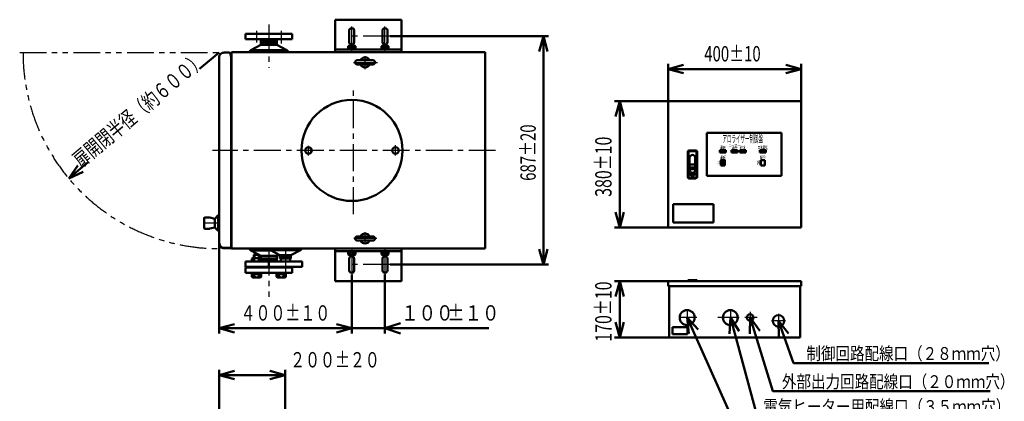
# Model space of a CAD drawing. Units: millimetres. Extents: x -5534 to -27, y -2475 to 3906.
# Drawn here: x -2991 to -27, y 2758 to 3906 of the extents above; entities that cross this region are included whole.
import ezdxf

# ---------------------------------------------------------------- set-up
doc = ezdxf.new("R2010")
doc.units = ezdxf.units.MM
doc.header["$LTSCALE"] = 2.543913
doc.linetypes.add('CENTER', pattern=[50.8, 31.75, -6.35, 6.35, -6.35])
doc.linetypes.add('PHANTOM', pattern=[63.5, 31.75, -6.35, 6.35, -6.35, 6.35, -6.35])
doc.layers.add('NoLayerName_001', color=7, linetype='Continuous')
doc.styles.get("Standard").update_dxf_attribs({"font": 'txt', "bigfont": 'extfont2'})
doc.dimstyles.get("Standard").update_dxf_attribs({"dimtxt": 2.5, "dimasz": 2.5, "dimexe": 1.25, "dimexo": 0.625, "dimtad": 1, "dimzin": 0, "dimdsep": 46, "dimtxsty": 'Standard', "dimcen": 2.5, "dimadec": 0, "dimazin": 0, "dimtfac": 0.75, "dimtmove": 0, "dimatfit": 3, "dimfxl": 1, "dimarcsym": 0})

# ---------------------------------------------------------------- blocks, each defined once
blk = doc.blocks.new('_OPEN30')
at = {"color": 0, "linetype": 'ByBlock', "lineweight": -2}
for p, q in [((-1, 0.267949), (0, 0)), ((0, 0), (-1, -0.267949)), ((0, 0), (-1, 0))]:
    blk.add_line(p, q, dxfattribs=at)
blk = doc.blocks.new('*D37')
at = {"layer": 'Defpoints', "color": 0}
for p in [(-2390.7, 3807.5), (-2843, 3428.6)]:
    blk.add_point(p, dxfattribs=at)
at = {"layer": 'NoLayerName_001', "color": 0, "linetype": 'Continuous', "lineweight": 50}
for p, q in [((-2449.2, 3758.5), (-2390.7, 3807.5)), ((-2784.6, 3477.6), (-2807.6, 3458.3))]:
    blk.add_line(p, q, dxfattribs=at)
at = {"layer": 'NoLayerName_001', "color": 0, "lineweight": 50, "xscale": 46.16217874870338, "yscale": 46.16217874870338, "zscale": 46.16217874870338, "rotation": 219.9512175375176}
blk.add_blockref('_OPEN30', (-2843, 3428.6), dxfattribs=at)
at = {"layer": 'NoLayerName_001', "color": 0, "lineweight": 50, "insert": (-2631.6, 3635.6), "char_height": 46.154, "attachment_point": 5, "rotation": 39.9512}
blk.add_mtext('\\W0.7144;\\T1.3998;扉開閉半径（約６００）', dxfattribs=at)
blk = doc.blocks.new('_NONE')
blk = doc.blocks.new('*D39')
at = {"layer": 'Defpoints', "color": 0}
for p in [(-1876.6, 3856.5), (-1876.6, 3169.5), (-1414.4, 3169.5)]:
    blk.add_point(p, dxfattribs=at)
at = {"layer": 'NoLayerName_001', "color": 0, "linetype": 'Continuous', "lineweight": 50}
for p, q in [((-1875.9, 3856.5), (-1399, 3856.5)), ((-1414.4, 3810.3), (-1414.4, 3215.6)), ((-1875.9, 3169.5), (-1399, 3169.5))]:
    blk.add_line(p, q, dxfattribs=at)
at = {"layer": 'NoLayerName_001', "color": 0, "lineweight": 50, "xscale": 46.16217874870338, "yscale": 46.16217874870338, "zscale": 46.16217874870338}
for p, rotation in [((-1414.4, 3856.5), 90), ((-1414.4, 3169.5), 270)]:
    blk.add_blockref('_OPEN30', p, dxfattribs=dict(at, rotation=rotation))
at = {"layer": 'NoLayerName_001', "color": 0, "lineweight": 50, "insert": (-1460.6, 3506.4), "char_height": 46.154, "attachment_point": 5, "rotation": 90}
blk.add_mtext('\\A1;\\W0.7144;\\T1.3998;687%%p20', dxfattribs=at)
blk = doc.blocks.new('*D40')
at = {"layer": 'Defpoints', "color": 0}
for p in [(-2390.7, 3233.5), (-1991.2, 3139.5), (-1991.2, 2977.8)]:
    blk.add_point(p, dxfattribs=at)
at = {"layer": 'NoLayerName_001', "color": 0, "linetype": 'Continuous', "lineweight": 50}
for p, q in [((-2390.7, 3232.8), (-2390.7, 2962.4)), ((-1991.2, 3138.9), (-1991.2, 2962.4)), ((-2344.5, 2977.8), (-2037.4, 2977.8))]:
    blk.add_line(p, q, dxfattribs=at)
at = {"layer": 'NoLayerName_001', "color": 0, "lineweight": 50, "xscale": 46.16217874870338, "yscale": 46.16217874870338, "zscale": 46.16217874870338, "rotation": 180}
blk.add_blockref('_OPEN30', (-2390.7, 2977.8), dxfattribs=at)
at = {"layer": 'NoLayerName_001', "color": 0, "lineweight": 50, "xscale": 46.16217874870338, "yscale": 46.16217874870338, "zscale": 46.16217874870338}
blk.add_blockref('_OPEN30', (-1991.2, 2977.8), dxfattribs=at)
at = {"layer": 'NoLayerName_001', "color": 0, "lineweight": 50, "insert": (-2191, 3023.9), "char_height": 46.154, "attachment_point": 5}
blk.add_mtext('\\W0.7144;\\T1.3998;４００±１０', dxfattribs=at)
blk = doc.blocks.new('*D42')
at = {"layer": 'Defpoints', "color": 0}
for p in [(-2191.2, 2836.9), (-2390.7, 2661.2), (-2191.2, 2431.3)]:
    blk.add_point(p, dxfattribs=at)
at = {"layer": 'NoLayerName_001', "color": 0, "linetype": 'Continuous', "lineweight": 50}
for p, q in [((-2390.7, 2661.8), (-2390.7, 2852.2)), ((-2191.2, 2432), (-2191.2, 2852.2)), ((-2344.5, 2836.9), (-2237.4, 2836.9))]:
    blk.add_line(p, q, dxfattribs=at)
at = {"layer": 'NoLayerName_001', "color": 0, "lineweight": 50, "xscale": 46.16217874870338, "yscale": 46.16217874870338, "zscale": 46.16217874870338, "rotation": 180}
blk.add_blockref('_OPEN30', (-2390.7, 2836.9), dxfattribs=at)
at = {"layer": 'NoLayerName_001', "color": 0, "lineweight": 50, "xscale": 46.16217874870338, "yscale": 46.16217874870338, "zscale": 46.16217874870338}
blk.add_blockref('_OPEN30', (-2191.2, 2836.9), dxfattribs=at)
at = {"layer": 'NoLayerName_001', "color": 0, "lineweight": 50, "insert": (-2041.8, 2883), "char_height": 46.154, "attachment_point": 5}
blk.add_mtext('\\W0.7144;\\T1.3998;２００±２０', dxfattribs=at)
blk = doc.blocks.new('*D47')
at = {"layer": 'Defpoints', "color": 0}
for p in [(-638.7, 3757.8), (-1038.7, 3661), (-638.7, 3661)]:
    blk.add_point(p, dxfattribs=at)
at = {"layer": 'NoLayerName_001', "color": 0, "linetype": 'Continuous', "lineweight": 50}
for p, q in [((-1038.7, 3661.6), (-1038.7, 3773.2)), ((-638.7, 3661.6), (-638.7, 3773.2)), ((-992.6, 3757.8), (-684.9, 3757.8))]:
    blk.add_line(p, q, dxfattribs=at)
at = {"layer": 'NoLayerName_001', "color": 0, "lineweight": 50, "xscale": 46.16217874870338, "yscale": 46.16217874870338, "zscale": 46.16217874870338, "rotation": 180}
blk.add_blockref('_OPEN30', (-1038.7, 3757.8), dxfattribs=at)
at = {"layer": 'NoLayerName_001', "color": 0, "lineweight": 50, "xscale": 46.16217874870338, "yscale": 46.16217874870338, "zscale": 46.16217874870338}
blk.add_blockref('_OPEN30', (-638.7, 3757.8), dxfattribs=at)
at = {"layer": 'NoLayerName_001', "color": 0, "lineweight": 50, "insert": (-845.3, 3804), "char_height": 46.154, "attachment_point": 5}
blk.add_mtext('\\A1;\\W0.7144;\\T1.3998;400%%p10', dxfattribs=at)
blk = doc.blocks.new('*D62')
at = {"layer": 'Defpoints', "color": 0}
for p in [(-1038.7, 3661), (-1184.7, 3281), (-1038.7, 3281)]:
    blk.add_point(p, dxfattribs=at)
at = {"layer": 'NoLayerName_001', "color": 0, "linetype": 'Continuous', "lineweight": 50}
for p, q in [((-1039.4, 3661), (-1200, 3661)), ((-1184.7, 3614.9), (-1184.7, 3327.2)), ((-1039.4, 3281), (-1200, 3281))]:
    blk.add_line(p, q, dxfattribs=at)
at = {"layer": 'NoLayerName_001', "color": 0, "lineweight": 50, "xscale": 46.16217874870338, "yscale": 46.16217874870338, "zscale": 46.16217874870338}
for p, rotation in [((-1184.7, 3661), 90), ((-1184.7, 3281), 270)]:
    blk.add_blockref('_OPEN30', p, dxfattribs=dict(at, rotation=rotation))
at = {"layer": 'NoLayerName_001', "color": 0, "lineweight": 50, "insert": (-1233.9, 3464), "char_height": 49.231, "attachment_point": 5, "rotation": 90}
blk.add_mtext('\\A1;\\W0.7144;\\T1.3998;380%%p10', dxfattribs=at)
blk = doc.blocks.new('*D63')
at = {"layer": 'Defpoints', "color": 0}
for p in [(-1038.7, 3120), (-1184.7, 2950), (-1035.7, 2950)]:
    blk.add_point(p, dxfattribs=at)
at = {"layer": 'NoLayerName_001', "color": 0, "linetype": 'Continuous', "lineweight": 50}
for p, q in [((-1039.4, 3120), (-1200, 3120)), ((-1184.7, 3073.9), (-1184.7, 2996.2)), ((-1036.4, 2950), (-1200, 2950))]:
    blk.add_line(p, q, dxfattribs=at)
at = {"layer": 'NoLayerName_001', "color": 0, "lineweight": 50, "xscale": 46.16217874870338, "yscale": 46.16217874870338, "zscale": 46.16217874870338}
for p, rotation in [((-1184.7, 3120), 90), ((-1184.7, 2950), 270)]:
    blk.add_blockref('_OPEN30', p, dxfattribs=dict(at, rotation=rotation))
at = {"layer": 'NoLayerName_001', "color": 0, "lineweight": 50, "insert": (-1233.9, 3028), "char_height": 49.231, "attachment_point": 5, "rotation": 90}
blk.add_mtext('\\A1;\\W0.7144;\\T1.3998;170%%p10', dxfattribs=at)
blk = doc.blocks.new('JZB_0010')
at = {"layer": 'NoLayerName_001', "color": 7, "linetype": 'Continuous', "lineweight": 50}
for p, q in [((6, 67.5), (7.5, 69)), ((6, 67.5), (22, 67.5)), ((6, 58), (6, 67.5)), ((7.5, 58), (7.5, 69)), ((7.5, 69), (20.5, 69)), ((20.5, 69), (22, 67.5)), ((20.5, 58), (20.5, 69)), ((22, 58), (22, 67.5)), ((2.5, 58), (0.1, 56.6)), ((0.1, 56.6), (0.1, 48)), ((2.5, 58), (25.5, 58)), ((7.1, 56.6), (7.1, 48)), ((20.9, 56.6), (20.9, 48)), ((25.5, 58), (27.9, 56.6)), ((27.9, 56.6), (27.9, 48)), ((0, 14), (0, 10)), ((0, 10), (28, 10)), ((0.1, 1.4), (0.1, 10)), ((2.5, 0), (0.1, 1.4)), ((2.5, 0), (25.5, 0)), ((7.1, 1.4), (7.1, 10)), ((14, 14), (10, 10)), ((14, 10), (18, 14)), ((20.9, 1.4), (20.9, 10)), ((25.5, 0), (27.9, 1.4)), ((27.9, 1.4), (27.9, 10)), ((28, 14), (28, 10))]:
    blk.add_line(p, q, dxfattribs=at)
for centre, radius, start, end in [((3.6, 52.9), 5.09, 47.1167, 107.1167), ((14, 39.7), 18.3, 67.7807, 112.2193), ((24.4, 52.9), 5.09, 72.8834, 132.8833), ((3.6, 5.1), 5.09, 252.8833, 312.8833), ((14, 18.3), 18.3, 247.7807, 292.2193), ((24.4, 5.1), 5.09, 227.1167, 287.1166)]:
    blk.add_arc(centre, radius, start, end, dxfattribs=at)
blk = doc.blocks.new('JZB_0016')
at = {"layer": 'NoLayerName_001', "color": 7, "linetype": 'Continuous', "lineweight": 50}
for p, q in [((2, 11), (0, 9.9)), ((0, 9.9), (0, 3)), ((0, 3), (21.9, 3)), ((0.2, 0), (0.2, 3)), ((2, 11), (20, 11)), ((5.5, 9.9), (5.5, 3)), ((11, 0), (8, 3)), ((11, 3), (14, 0)), ((16.5, 9.9), (16.5, 3)), ((20, 11), (21.9, 9.9)), ((21.7, 0), (21.7, 3)), ((21.9, 9.9), (21.9, 3))]:
    blk.add_line(p, q, dxfattribs=at)
for centre, radius, start, end in [((2.7, 7.1), 3.88, 44.956, 104.956), ((11, -2.8), 13.8, 66.5734, 113.4266), ((19.2, 7.1), 3.88, 75.0441, 135.0441)]:
    blk.add_arc(centre, radius, start, end, dxfattribs=at)
blk = doc.blocks.new('JZB_0017')
at = {"layer": 'NoLayerName_001', "color": 7, "linetype": 'Continuous', "lineweight": 50}
for p, q in [((2, 11), (0, 9.9)), ((0, 9.9), (0, 3)), ((0, 3), (21.9, 3)), ((0.2, 0), (0.2, 3)), ((2, 11), (20, 11)), ((5.5, 9.9), (5.5, 3)), ((11, 0), (8, 3)), ((11, 3), (14, 0)), ((16.5, 9.9), (16.5, 3)), ((20, 11), (21.9, 9.9)), ((21.7, 0), (21.7, 3)), ((21.9, 9.9), (21.9, 3))]:
    blk.add_line(p, q, dxfattribs=at)
for centre, radius, start, end in [((2.7, 7.1), 3.88, 44.956, 104.956), ((11, -2.8), 13.8, 66.5734, 113.4266), ((19.2, 7.1), 3.88, 75.0441, 135.0441)]:
    blk.add_arc(centre, radius, start, end, dxfattribs=at)
blk = doc.blocks.new('JZB_0018')
at = {"layer": 'NoLayerName_001', "color": 7, "linetype": 'Continuous', "lineweight": 50}
for p, q in [((0, 8), (21.9, 8)), ((0, 1.1), (0, 8)), ((2, 0), (0, 1.1)), ((0.2, 11), (0.2, 8)), ((2, 0), (20, 0)), ((5.5, 1.1), (5.5, 8)), ((11, 11), (8, 8)), ((11, 8), (14, 11)), ((16.5, 1.1), (16.5, 8)), ((20, 0), (21.9, 1.1)), ((21.7, 11), (21.7, 8)), ((21.9, 1.1), (21.9, 8))]:
    blk.add_line(p, q, dxfattribs=at)
for centre, radius, start, end in [((2.7, 3.9), 3.88, 255.044, 315.044), ((11, 13.8), 13.8, 246.5734, 293.4266), ((19.2, 3.9), 3.88, 224.9559, 284.9559)]:
    blk.add_arc(centre, radius, start, end, dxfattribs=at)
blk = doc.blocks.new('JZB_0019')
at = {"layer": 'NoLayerName_001', "color": 7, "linetype": 'Continuous', "lineweight": 50}
for p, q in [((0, 8), (21.9, 8)), ((0, 1.1), (0, 8)), ((2, 0), (0, 1.1)), ((0.2, 11), (0.2, 8)), ((2, 0), (20, 0)), ((5.5, 1.1), (5.5, 8)), ((11, 11), (8, 8)), ((11, 8), (14, 11)), ((16.5, 1.1), (16.5, 8)), ((20, 0), (21.9, 1.1)), ((21.7, 11), (21.7, 8)), ((21.9, 1.1), (21.9, 8))]:
    blk.add_line(p, q, dxfattribs=at)
for centre, radius, start, end in [((2.7, 3.9), 3.88, 255.044, 315.044), ((11, 13.8), 13.8, 246.5734, 293.4266), ((19.2, 3.9), 3.88, 224.9559, 284.9559)]:
    blk.add_arc(centre, radius, start, end, dxfattribs=at)
blk = doc.blocks.new('DIM_0006')
at = {"color": 7, "linetype": 'Continuous', "lineweight": 50}
for p, q in [((100, 177.1), (100, 0)), ((100, 15.4), (146.2, 30.8)), ((0, 15.4), (412.3, 15.4)), ((100, 15.4), (146.2, 0)), ((100, 15.4), (146.2, 15.4))]:
    blk.add_line(p, q, dxfattribs=at)
at = {"color": 7, "linetype": 'Continuous', "lineweight": 50, "width": 0.833333}
for s, p in [('%%p１０', (287, 38.5)), ('１００', (148.6, 38.5))]:
    blk.add_text(s, height=46.15, dxfattribs=at).set_placement(p)
blk = doc.blocks.new('DIM_0012')
at = {"color": 7, "linetype": 'Continuous', "lineweight": 50}
for points in [[(32.9, 330.4), (0, 366.2), (4.8, 317.8)], [(0, 366.2), (163.7, 0), (762.6, 0)]]:
    blk.add_lwpolyline(points, dxfattribs=at)
at = {"color": 7, "linetype": 'Continuous', "lineweight": 50, "width": 0.833333}
blk.add_text('入力電源用配線口（３５ｍｍ穴）', height=38.462, dxfattribs=at).set_placement((180, 9.6))
blk = doc.blocks.new('DIM_0013')
at = {"color": 7, "linetype": 'Continuous', "lineweight": 50}
for points in [[(29.7, 256), (2.7, 296.5), (0, 247.9)], [(2.7, 296.5), (83.7, 0), (759.5, 0)]]:
    blk.add_lwpolyline(points, dxfattribs=at)
at = {"color": 7, "linetype": 'Continuous', "lineweight": 50, "width": 0.833333}
blk.add_text('電気ヒーター用配線口（３５ｍｍ穴）', height=38.462, dxfattribs=at).set_placement((101.8, 9.6))
blk = doc.blocks.new('DIM_0014')
at = {"color": 7, "linetype": 'Continuous', "lineweight": 50}
for points in [[(29.4, 182.2), (1.1, 221.7), (0, 173.1)], [(1.1, 221.7), (69.4, 0), (722.9, 0)]]:
    blk.add_lwpolyline(points, dxfattribs=at)
at = {"color": 7, "linetype": 'Continuous', "lineweight": 50, "width": 0.833333}
blk.add_text('外部出力回路配線口（２０ｍｍ穴）', height=38.462, dxfattribs=at).set_placement((96.5, 9.6))
blk = doc.blocks.new('DIM_0015')
at = {"color": 7, "linetype": 'Continuous', "lineweight": 50}
for points in [[(30.1, 88.8), (0, 127), (1.1, 78.4)], [(0, 127), (45.6, 0), (633.5, 0)]]:
    blk.add_lwpolyline(points, dxfattribs=at)
at = {"color": 7, "linetype": 'Continuous', "lineweight": 50, "width": 0.833333}
blk.add_text('制御回路配線口（２８ｍｍ穴）', height=38.462, dxfattribs=at).set_placement((84, 9.6))

msp = doc.modelspace()

# ---------------------------------------------------------------- linework, layer by layer
at = {"layer": 'NoLayerName_001', "color": 7, "linetype": 'CENTER', "lineweight": 25}
for p, q in [((-2240.71, 3892.33), (-2240.71, 3761.63)), ((-1991.21, 3808.47), (-1991.21, 3886.41)), ((-1891.21, 3808.47), (-1891.21, 3886.41)), ((-2277.83, 3873), (-2277.83, 3837.43)), ((-2203.59, 3873.43), (-2203.59, 3834.63)), ((-1876.57, 3856.47), (-2005.73, 3856.47)), ((-1951.21, 3757.99), (-1951.21, 3797.07)), ((-1986.22, 3777.97), (-1913.98, 3777.97)), ((-1985.71, 3321.61), (-1985.71, 3699.82)), ((-2121.71, 3498.04), (-2121.71, 3527.23)), ((-1859.71, 3498.04), (-1859.71, 3528.9)), ((-1558.56, 3512.97), (-2409.96, 3512.97)), ((-2387.14, 3294.47), (-2437.66, 3294.47)), ((-1951.21, 3230.98), (-1951.21, 3267.3)), ((-1915.95, 3247.97), (-1985.43, 3247.97)), ((-2240.71, 3217.47), (-2240.71, 3072.77)), ((-2190.71, 3217.47), (-2190.71, 3137.94)), ((-1991.21, 3217.47), (-1991.21, 3139.53)), ((-1891.21, 3217.47), (-1891.21, 3139.53)), ((-1876.57, 3169.47), (-2005.73, 3169.47)), ((-981.75, 3034.52), (-981.75, 2985.52)), ((-851.75, 3034.52), (-851.75, 2985.52)), ((-791.75, 3027.02), (-791.75, 2993.02)), ((-952.78, 3010.02), (-1006.25, 3010.02)), ((-825.25, 3010.02), (-889.01, 3010.02)), ((-771.31, 3010.02), (-807.67, 3010.02)), ((-685.75, 3000.02), (-727.75, 3000.02)), ((-706.75, 3021.02), (-706.75, 2979.02))]:
    msp.add_line(p, q, dxfattribs=at)
at = {"layer": 'NoLayerName_001', "color": 7, "linetype": 'Continuous', "lineweight": 50}
for p, q in [((-2041.21, 3808.47), (-2041.21, 3906.47)), ((-1841.21, 3906.47), (-2041.21, 3906.47)), ((-1841.21, 3808.47), (-1841.21, 3906.47)), ((-2310.71, 3863.47), (-2310.71, 3847.47)), ((-2170.71, 3863.47), (-2310.71, 3863.47)), ((-2170.71, 3863.47), (-2170.71, 3847.47)), ((-1998.71, 3838.97), (-1998.71, 3873.97)), ((-1983.71, 3838.97), (-1983.71, 3873.97)), ((-1898.71, 3838.97), (-1898.71, 3873.97)), ((-1883.71, 3838.97), (-1883.71, 3873.97)), ((-2170.71, 3847.47), (-2310.71, 3847.47)), ((-2294.71, 3814.39), (-2264.71, 3830.38)), ((-2216.71, 3846.63), (-2264.71, 3846.63)), ((-2264.71, 3830.38), (-2264.71, 3846.63)), ((-2216.71, 3841.83), (-2264.71, 3841.83)), ((-2216.71, 3838.23), (-2264.71, 3838.23)), ((-2216.71, 3830.38), (-2264.71, 3830.38)), ((-2216.71, 3830.38), (-2216.71, 3846.63)), ((-2186.71, 3814.39), (-2216.71, 3830.38)), ((-2359.5, 3807.47), (-2375.71, 3807.47)), ((-2354.21, 3793.47), (-2357.57, 3805.99)), ((-2353.21, 3805.47), (-2357.43, 3805.47)), ((-2354.21, 3509.47), (-2354.21, 3793.47)), ((-2353.21, 3217.47), (-2353.21, 3808.47)), ((-1589.71, 3808.47), (-2353.21, 3808.47)), ((-2300.71, 3808.47), (-2294.71, 3814.39)), ((-2186.71, 3814.39), (-2294.71, 3814.39)), ((-2180.71, 3808.47), (-2186.71, 3814.39)), ((-1841.21, 3816.47), (-2041.21, 3816.47)), ((-1589.71, 3217.47), (-1589.71, 3808.47)), ((-2390.71, 3509.97), (-2390.71, 3792.47)), ((-2354.21, 3770.47), (-2353.21, 3770.47)), ((-2354.21, 3769.47), (-2353.21, 3769.47)), ((-2353.21, 3768.47), (-2354.21, 3768.47)), ((-1974.96, 3784.22), (-1927.46, 3784.22)), ((-1974.96, 3771.72), (-1927.46, 3771.72)), ((-1038.75, 3661.02), (-1038.75, 3281.02)), ((-1038.75, 3661.02), (-638.75, 3661.02)), ((-638.75, 3661.02), (-638.75, 3281.02)), ((-922.25, 3566.02), (-698.25, 3566.02)), ((-922.25, 3566.02), (-922.25, 3437.02)), ((-698.25, 3566.02), (-698.25, 3437.02)), ((-2390.71, 3515.97), (-2390.71, 3233.47)), ((-2354.21, 3516.47), (-2354.21, 3220.47)), ((-979.75, 3509.02), (-979.75, 3433.02)), ((-977.75, 3509.02), (-977.75, 3433.02)), ((-975.75, 3513.02), (-955.75, 3513.02)), ((-975.75, 3511.02), (-955.75, 3511.02)), ((-953.75, 3509.02), (-953.75, 3433.02)), ((-951.75, 3509.02), (-951.75, 3433.02)), ((-883.25, 3514.02), (-865.25, 3514.02)), ((-883.25, 3514.02), (-883.25, 3507.02)), ((-883.25, 3507.02), (-865.25, 3507.02)), ((-865.25, 3514.02), (-865.25, 3507.02)), ((-848.25, 3514.02), (-830.25, 3514.02)), ((-848.25, 3514.02), (-848.25, 3507.02)), ((-848.25, 3507.02), (-830.25, 3507.02)), ((-830.25, 3514.02), (-830.25, 3507.02)), ((-823.25, 3514.02), (-805.25, 3514.02)), ((-823.25, 3507.02), (-823.25, 3514.02)), ((-823.25, 3507.02), (-805.25, 3507.02)), ((-805.25, 3507.02), (-805.25, 3514.02)), ((-763.25, 3507.02), (-763.25, 3514.02)), ((-763.25, 3514.02), (-745.25, 3514.02)), ((-763.25, 3507.02), (-745.25, 3507.02)), ((-745.25, 3507.02), (-745.25, 3514.02)), ((-975.75, 3471.02), (-955.75, 3471.02)), ((-974.25, 3491.02), (-974.25, 3462.02)), ((-957.25, 3491.02), (-957.25, 3462.02)), ((-880.35, 3483.52), (-868.15, 3483.52)), ((-880.35, 3483.52), (-880.35, 3467.52)), ((-880.35, 3467.52), (-868.15, 3467.52)), ((-874.25, 3483.52), (-874.25, 3467.52)), ((-868.15, 3483.52), (-868.15, 3467.52)), ((-760.35, 3483.52), (-760.35, 3467.52)), ((-760.35, 3483.52), (-748.15, 3483.52)), ((-760.35, 3467.52), (-748.15, 3467.52)), ((-748.15, 3483.52), (-748.15, 3467.52)), ((-974.25, 3462.02), (-957.25, 3462.02)), ((-974.25, 3459.02), (-974.25, 3453.85)), ((-974.25, 3459.02), (-957.25, 3459.02)), ((-974.25, 3457.02), (-957.25, 3457.02)), ((-974.25, 3443.04), (-957.25, 3443.04)), ((-965.75, 3434), (-974.25, 3443.04)), ((-957.25, 3443.04), (-965.75, 3434)), ((-957.25, 3459.02), (-957.25, 3453.85)), ((-975.75, 3431.02), (-955.75, 3431.02)), ((-975.75, 3429.02), (-955.75, 3429.02)), ((-922.25, 3437.02), (-698.25, 3437.02)), ((-1024.25, 3351.02), (-902.25, 3351.02)), ((-1024.25, 3351.02), (-1024.25, 3296.02)), ((-902.25, 3351.02), (-902.25, 3296.02)), ((-2435.21, 3279.47), (-2435.21, 3310.23)), ((-2419.3, 3311.47), (-2433.21, 3311.47)), ((-2403.71, 3307.47), (-2418, 3311.3)), ((-2394.3, 3316.89), (-2403.71, 3307.47)), ((-2403.71, 3281.47), (-2403.71, 3307.47)), ((-2393.71, 3272.01), (-2393.71, 3316.47)), ((-2390.71, 3317.47), (-2392.88, 3317.47)), ((-1024.25, 3296.02), (-902.25, 3296.02)), ((-2419.3, 3277.47), (-2433.21, 3277.47)), ((-2403.71, 3281.47), (-2418, 3277.64)), ((-2394.3, 3272.06), (-2403.71, 3281.47)), ((-2390.71, 3271.47), (-2392.88, 3271.47)), ((-1038.75, 3281.02), (-638.75, 3281.02)), ((-2389.71, 3233.47), (-2390.71, 3233.47)), ((-2353.21, 3257.47), (-2354.21, 3257.47)), ((-2354.21, 3256.47), (-2353.21, 3256.47)), ((-2354.21, 3255.47), (-2353.21, 3255.47)), ((-2353.21, 3232.47), (-2354.21, 3232.47)), ((-2353.21, 3232.47), (-2353.21, 3220.47)), ((-1974.96, 3254.22), (-1927.46, 3254.22)), ((-1974.96, 3241.72), (-1927.46, 3241.72)), ((-2355.21, 3219.47), (-2375.71, 3219.47)), ((-2355.21, 3218.47), (-2375.71, 3218.47)), ((-1589.71, 3217.47), (-2353.21, 3217.47)), ((-2300.71, 3217.47), (-2294.71, 3211.55)), ((-2294.71, 3211.55), (-2264.71, 3195.57)), ((-2233.86, 3211.55), (-2294.71, 3211.55)), ((-2240.71, 3217.47), (-2235.71, 3212.54)), ((-2145.71, 3212.54), (-2235.71, 3212.54)), ((-2235.71, 3212.54), (-2207.31, 3197.4)), ((-2145.71, 3212.54), (-2174.11, 3197.4)), ((-2140.71, 3217.47), (-2145.71, 3212.54)), ((-2041.21, 3217.47), (-2041.21, 3119.47)), ((-1841.21, 3209.47), (-2041.21, 3209.47)), ((-1841.21, 3217.47), (-1841.21, 3119.47)), ((-2310.71, 3162.97), (-2310.71, 3178.97)), ((-2240.71, 3178.97), (-2310.71, 3178.97)), ((-2216.71, 3195.57), (-2264.71, 3195.57)), ((-2264.71, 3195.57), (-2264.71, 3187.53)), ((-2216.71, 3187.71), (-2264.71, 3187.71)), ((-2216.71, 3184.11), (-2263.98, 3184.11)), ((-2242.01, 3178.97), (-2240.71, 3178.97)), ((-2240.71, 3178.47), (-2240.71, 3162.47)), ((-2140.71, 3178.47), (-2240.71, 3178.47)), ((-2210.29, 3198.99), (-2216.71, 3195.57)), ((-2216.71, 3195.57), (-2216.71, 3178.47)), ((-2207.31, 3197.4), (-2207.31, 3187.27)), ((-2174.11, 3197.4), (-2207.31, 3197.4)), ((-2207.31, 3194.27), (-2174.11, 3194.27)), ((-2207.31, 3191.27), (-2174.11, 3191.27)), ((-2207.31, 3187.27), (-2190.71, 3187.27)), ((-2204.31, 3187.27), (-2204.31, 3178.47)), ((-2174.11, 3187.27), (-2190.71, 3187.27)), ((-2177.11, 3187.27), (-2177.11, 3178.47)), ((-2174.11, 3197.4), (-2174.11, 3187.27)), ((-2140.71, 3178.47), (-2140.71, 3162.47)), ((-1998.71, 3186.97), (-1998.71, 3151.97)), ((-1983.71, 3186.97), (-1983.71, 3151.97)), ((-1898.71, 3186.97), (-1898.71, 3151.97)), ((-1883.71, 3186.97), (-1883.71, 3151.97)), ((-2240.71, 3162.97), (-2310.71, 3162.97)), ((-2310.71, 3160.97), (-2310.71, 3144.97)), ((-2170.71, 3160.97), (-2310.71, 3160.97)), ((-2170.71, 3144.97), (-2310.71, 3144.97)), ((-2242.01, 3162.97), (-2240.71, 3162.97)), ((-2140.71, 3162.47), (-2240.71, 3162.47)), ((-2217.59, 3144.97), (-2217.59, 3140.97)), ((-2203.59, 3140.97), (-2207.59, 3144.97)), ((-2203.59, 3144.97), (-2199.59, 3140.97)), ((-2189.59, 3144.97), (-2189.59, 3140.97)), ((-2170.71, 3160.97), (-2170.71, 3144.97)), ((-2189.59, 3140.97), (-2217.59, 3140.97)), ((-2217.44, 3132.33), (-2217.44, 3140.97)), ((-2215.09, 3130.97), (-2217.44, 3132.33)), ((-2192.09, 3130.97), (-2215.09, 3130.97)), ((-2210.52, 3132.33), (-2210.52, 3140.97)), ((-2196.66, 3132.33), (-2196.66, 3140.97)), ((-2192.09, 3130.97), (-2189.73, 3132.33)), ((-2189.73, 3132.33), (-2189.73, 3140.97)), ((-1841.21, 3119.47), (-2041.21, 3119.47)), ((-1038.75, 3120.02), (-638.75, 3120.02)), ((-1038.75, 3104.02), (-1038.75, 3120.02)), ((-979.75, 3123.02), (-951.75, 3123.02)), ((-979.75, 3123.02), (-979.75, 3120.02)), ((-951.75, 3123.02), (-951.75, 3120.02)), ((-638.75, 3120.02), (-638.75, 3104.02)), ((-1038.75, 3104.02), (-638.75, 3104.02)), ((-1035.75, 2950.02), (-1035.75, 3104.02)), ((-641.75, 3104.02), (-641.75, 2950.02)), ((-1026.25, 2981.02), (-980.25, 2981.02)), ((-1026.25, 2960.02), (-1026.25, 2981.02)), ((-980.25, 2960.02), (-980.25, 2981.02)), ((-1035.75, 2950.02), (-641.75, 2950.02)), ((-1026.25, 2960.02), (-980.25, 2960.02))]:
    msp.add_line(p, q, dxfattribs=at)
at = {"layer": 'NoLayerName_001', "color": 7, "linetype": 'PHANTOM', "lineweight": 25}
msp.add_line((-2990.71, 3807.47), (-2390.71, 3807.47), dxfattribs=at)
at = {"layer": 'NoLayerName_001', "color": 7, "linetype": 'Continuous', "lineweight": 50}
for centre, radius in [((-1990.71, 3512.97), 152), ((-2121.71, 3512.97), 10), ((-2121.71, 3512.97), 9.5), ((-1859.71, 3512.97), 10), ((-1859.71, 3512.97), 9.5), ((-981.75, 3010.02), 22.5), ((-851.75, 3010.02), 22.5), ((-791.75, 3010.02), 10), ((-706.75, 3000.02), 17.5)]:
    msp.add_circle(centre, radius, dxfattribs=at)
for centre, radius, start, end in [((-1991.21, 3873.97), 7.5, 0, 180.00001), ((-1891.21, 3873.97), 7.5, 0, 180.00001), ((-1991.21, 3838.97), 7.5, 179.99999, 360), ((-1891.21, 3838.97), 7.5, 180.00001, 360), ((-2375.71, 3792.47), 15, 90, 180.00001), ((-2359.5, 3805.47), 2, 15, 90), ((-1974.96, 3777.97), 6.25, 90, 270), ((-1951.21, 3777.97), 15, 24.62432, 155.37568), ((-1951.21, 3777.97), 15, 204.62432, 335.37568), ((-1927.46, 3777.97), 6.25, 270, 90), ((-975.75, 3509.02), 4, 90, 180), ((-975.75, 3509.02), 2, 90, 180), ((-965.75, 3491.02), 8.5, 0, 180), ((-955.75, 3509.02), 4, 0, 90), ((-955.75, 3509.02), 2, 0, 90), ((-965.75, 3453.85), 8.5, 179.99999, 360), ((-975.75, 3433.02), 4, 179.99999, 270), ((-975.75, 3433.02), 2, 179.99999, 270), ((-955.75, 3433.02), 4, 270, 360), ((-955.75, 3433.02), 2, 270, 360), ((-2433.21, 3309.47), 2, 90, 180), ((-2419.3, 3306.47), 5, 75, 90), ((-2392.88, 3315.47), 2, 89.99999, 135), ((-2433.21, 3279.47), 2, 179.99999, 270), ((-2419.3, 3282.47), 5, 270, 285), ((-2392.88, 3273.47), 2, 225, 270), ((-1951.21, 3247.97), 15, 24.62432, 155.37568), ((-2375.71, 3233.47), 15, 179.99999, 270), ((-2375.71, 3233.47), 14, 179.99999, 270), ((-1974.96, 3247.97), 6.25, 90, 270), ((-1951.21, 3247.97), 15, 204.62432, 335.37568), ((-1927.46, 3247.97), 6.25, 270, 90), ((-2355.21, 3220.47), 2, 270, 360), ((-2355.21, 3220.47), 1, 270, 360), ((-1991.21, 3186.97), 7.5, 0, 180.00001), ((-1891.21, 3186.97), 7.5, 0, 180.00001), ((-1991.21, 3151.97), 7.5, 179.99999, 360), ((-1891.21, 3151.97), 7.5, 179.99999, 360), ((-2213.98, 3136.06), 5.09, 252.88338, 312.88333), ((-2203.59, 3149.29), 18.32, 247.7807, 292.2193), ((-2193.2, 3136.06), 5.09, 227.11674, 287.1167)]:
    msp.add_arc(centre, radius, start, end, dxfattribs=at)
at = {"layer": 'NoLayerName_001', "color": 7, "linetype": 'PHANTOM', "lineweight": 25}
msp.add_arc((-2390.71, 3807.47), 590, 179.99999, 270, dxfattribs=at)

# ---------------------------------------------------------------- block references
at = {"layer": 'NoLayerName_001'}
for name, p in [('JZB_0016', (-2002.18, 3816.47)), ('JZB_0017', (-1902.18, 3816.47)), ('JZB_0018', (-2002.18, 3198.47)), ('JZB_0019', (-1902.18, 3198.47)), ('JZB_0010', (-2291.83, 3130.97)), ('DIM_0006', (-1991.21, 2962.4)), ('DIM_0012', (-981.75, 2643.78)), ('DIM_0013', (-854.41, 2713.54)), ('DIM_0014', (-792.84, 2788.28)), ('DIM_0015', (-706.75, 2872.99))]:
    msp.add_blockref(name, p, dxfattribs=at)

# ---------------------------------------------------------------- texts
at = {"layer": 'NoLayerName_001', "color": 7, "lineweight": 50, "attachment_point": 8}
for s, insert, char_height in [('\\A1;\\W0.4294;\\T1.4000;アロライザー制御盤', (-814.56, 3536.63), 23.0769), ('\\A1;\\W0.5952;\\T1.4000;運転', (-874.25, 3515.63), 10.7692), ('\\A1;\\W0.8333;ヒーター', (-839.72, 3525.12), 7.6923), ('\\A1;\\W0.5952;\\T1.4000;給水', (-814.25, 3515.63), 10.7692), ('\\A1;\\W0.5064;\\T1.4000;本体異常', (-754.25, 3515.63), 10.7692), ('\\A1;\\W0.5952;\\T1.4000;運転', (-874.25, 3485.63), 10.7692), ('\\A1;\\W0.8333;\u3000通電', (-843.57, 3515.89), 7.6923), ('\\A1;\\W0.5952;\\T1.4000;解除', (-754.25, 3485.63), 10.7692), ('\\A1;\\W0.5952;\\T1.4000;押', (-886.35, 3469.96), 10.7692), ('\\A1;\\W0.5952;\\T1.4000;押', (-766.49, 3470.35), 10.7692)]:
    msp.add_mtext(s, dxfattribs=dict(at, insert=insert, char_height=char_height))

# ---------------------------------------------------------------- dimensions: what is measured, and where the dimension line sits
at = {"layer": 'NoLayerName_001', "color": 7, "linetype": 'Continuous', "lineweight": 50}
dim = msp.add_radius_dim(center=(-2390.71, 3807.47), mpoint=(-2843, 3428.61), text='\\W0.7144;\\T1.3998;扉開閉半径（約６００）', dimstyle='Standard', override={"dimtxt": 46.153847, "dimasz": 46.162179, "dimgap": 11.538462, "dimdec": 0, "dimblk1": 'NONE', "dimblk2": 'OPEN30', "dimsah": 1, "dimcen": 0, "dimse1": 1, "dimclrd": 0, "dimclre": 0, "dimclrt": 0, "dimtp": 0, "dimtm": 0, "dimtmove": 2, "dimlwd": 50, "dimlwe": -2}, dxfattribs=at)
dim.commit()
dim.dimension.update_dxf_attribs({"geometry": '*D37', "text_midpoint": (-2631.55, 3635.56), "dimtype": 164})
for base, p1, p2, override, picture, middle in [((-1414.41, 3169.47), (-1876.57, 3856.47), (-1876.57, 3169.47), {"dimtxt": 46.153847, "dimasz": 46.162179, "dimexe": 15.384616, "dimgap": 11.538462, "dimdec": 0, "dimblk": 'OPEN30', "dimclrd": 0, "dimclre": 0, "dimclrt": 0, "dimtol": 1, "dimtp": 20, "dimtm": 20, "dimtfac": 1, "dimtmove": 2, "dimtolj": 1, "dimlwd": 50, "dimlwe": 50}, '*D39', (-1460.57, 3506.38)), ((-1184.66, 3281.02), (-1038.75, 3661.02), (-1038.75, 3281.02), {"dimtxt": 49.23077, "dimasz": 46.162179, "dimexe": 15.384616, "dimgap": 12.307693, "dimdec": 0, "dimblk": 'OPEN30', "dimclrd": 0, "dimclre": 0, "dimclrt": 0, "dimtol": 1, "dimtp": 10, "dimtm": 10, "dimtfac": 1, "dimtmove": 2, "dimtolj": 1, "dimlwd": 50, "dimlwe": 50}, '*D62', (-1233.89, 3463.99)), ((-1184.66, 2950.02), (-1038.75, 3120.02), (-1035.75, 2950.02), {"dimtxt": 49.23077, "dimasz": 46.162179, "dimexe": 15.384616, "dimgap": 12.307693, "dimdec": 0, "dimblk": 'OPEN30', "dimclrd": 0, "dimclre": 0, "dimclrt": 0, "dimtol": 1, "dimtp": 10, "dimtm": 10, "dimtfac": 1, "dimtmove": 2, "dimtolj": 1, "dimlwd": 50, "dimlwe": 50}, '*D63', (-1233.89, 3027.99))]:
    dim = msp.add_linear_dim(base=base, p1=p1, p2=p2, angle=270, text='\\W0.7144;\\T1.3998;<>', dimstyle='Standard', override=override, dxfattribs=at)
    dim.commit()
    dim.dimension.update_dxf_attribs({"geometry": picture, "text_midpoint": middle, "dimtype": 160})
for base, p1, p2, text, override, picture, middle in [((-638.75, 3757.82), (-1038.75, 3661.02), (-638.75, 3661.02), '\\W0.7144;\\T1.3998;<>', {"dimtxt": 46.153847, "dimasz": 46.162179, "dimexe": 15.384616, "dimgap": 11.538462, "dimdec": 0, "dimblk": 'OPEN30', "dimclrd": 0, "dimclre": 0, "dimclrt": 0, "dimtol": 1, "dimtp": 10, "dimtm": 10, "dimtfac": 1, "dimtmove": 2, "dimtolj": 1, "dimlwd": 50, "dimlwe": 50}, '*D47', (-845.34, 3803.97)), ((-1991.21, 2977.79), (-2390.71, 3233.47), (-1991.21, 3139.53), '\\W0.7144;\\T1.3998;４００±１０', {"dimtxt": 46.153847, "dimasz": 46.162179, "dimexe": 15.384616, "dimgap": 11.538462, "dimdec": 0, "dimblk": 'OPEN30', "dimclrd": 0, "dimclre": 0, "dimclrt": 0, "dimtp": 0, "dimtm": 0, "dimtmove": 2, "dimlwd": 50, "dimlwe": 50}, '*D40', (-2190.96, 3023.94)), ((-2191.21, 2836.86), (-2390.71, 2661.17), (-2191.21, 2431.34), '\\W0.7144;\\T1.3998;２００±２０', {"dimtxt": 46.153847, "dimasz": 46.162179, "dimexe": 15.384616, "dimgap": 11.538462, "dimdec": 0, "dimblk": 'OPEN30', "dimclrd": 0, "dimclre": 0, "dimclrt": 0, "dimtp": 0, "dimtm": 0, "dimtmove": 2, "dimlwd": 50, "dimlwe": 50}, '*D42', (-2041.81, 2883.02))]:
    dim = msp.add_linear_dim(base=base, p1=p1, p2=p2, text=text, dimstyle='Standard', override=override, dxfattribs=at)
    dim.commit()
    dim.dimension.update_dxf_attribs({"geometry": picture, "text_midpoint": middle, "dimtype": 160})

doc.saveas('drawing.dxf')
